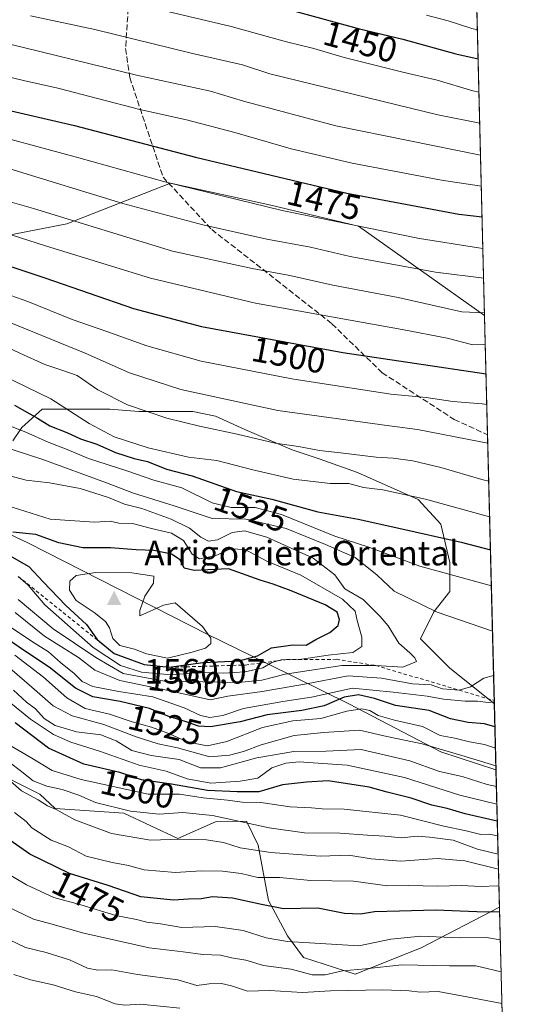
# Model space of a CAD drawing. Units: metres. Extents: x 668510 to 672732, y 4744376 to 4746773.
# Drawn here: x 671830 to 671972, y 4744636 to 4744917 of the extents above; entities that cross this region are included whole.
import ezdxf
from ezdxf.enums import TextEntityAlignment as Align

# ---------------------------------------------------------------- set-up
doc = ezdxf.new("R2010")
doc.units = ezdxf.units.M
doc.header["$MEASUREMENT"] = 0
doc.linetypes.add('DGN Style 2', pattern=[1.6480167562047852, 0.988810053722871, -0.6592067024819142])
doc.linetypes.add('DGN Style 3', pattern=[2.307223458686699, 1.648016756204785, -0.6592067024819142])
for name, color, linetype, lineweight in [('Arbolado forestal CxS', 92, 'Continuous', 0), ('Cima', 7, 'Continuous', 0), ('Comarca CxS', 21, 'Continuous', 0), ('Comunidad Autónoma CxS', 142, 'Continuous', 0), ('Cota de cima', 7, 'Continuous', 0), ('Curva de nivel maestra', 30, 'Continuous', 30), ('Curva de nivel normal', 30, 'Continuous', 0), ('Escarpado lineal', 30, 'DGN Style 2', 0), ('Espacio natural protegido CxS', 121, 'Continuous', 0), ('Municipio', 91, 'Continuous', 13), ('Municipio CxS', 4, 'Continuous', 0), ('Nombre de cima', 7, 'Continuous', 0), ('Pastizal CxS', 92, 'Continuous', 0), ('Provincia CxS', 1, 'Continuous', 0), ('Roquedo CxS', 135, 'Continuous', 0), ('Rótulo de curva de nivel directora', 7, 'Continuous', 0), ('Senda', 7, 'DGN Style 3', 0)]:
    doc.layers.add(name, color=color, linetype=linetype, lineweight=lineweight)
doc.styles.add('Style-Arial', font='txt')

# ---------------------------------------------------------------- blocks, each defined once
blk = doc.blocks.new('*U18')
at = {"layer": 'Pastizal CxS', "color": 92, "linetype": 'Continuous', "lineweight": 0}
blk.add_polyline3d([(671805.3633000003, 4744850.976600001, 1500.956699999995), (671843.4633999999, 4744858.3849, 1490.036300000007), (671873.0968000004, 4744870.0266, 1479.403200000001), (671901.6719000004, 4744863.6766, 1478.8802), (671915.1359000001, 4744860.4605, 1479.092999999993), (671926.6407000005, 4744857.6853, 1479.318299999999), (671962.6471999995, 4744832.180299999, 1489.278099999996), (671965.4216999998, 4744721.407000001, 1531.101999999999), (671952.6873000005, 4744731.594500001, 1538.542799999996), (671944.3388999999, 4744739.943299999, 1537.910799999998), (671948.1923000002, 4744747.649499999, 1534.560700000002), (671952.6876999997, 4744753.429099999, 1531.527400000006), (671952.6876999997, 4744761.7777, 1527.743799999997), (671950.1190999999, 4744772.694900001, 1522.489400000006), (671943.6973000001, 4744779.759099999, 1519.646399999998), (671926.3579000002, 4744787.465500001, 1517.101200000005), (671915.4407000003, 4744791.318700001, 1515.373600000006), (671907.7345000004, 4744793.887499999, 1514.940100000007), (671894.2483000001, 4744799.667300001, 1513.302200000006), (671885.8998999996, 4744803.520500001, 1512.048599999995), (671879.4781, 4744804.8049, 1512.280100000004), (671864.0652999999, 4744804.8051, 1514.391399999993), (671855.7166999998, 4744805.4473, 1516.246299999999), (671840.9463000001, 4744805.4475, 1520.743400000007), (671836.4508999997, 4744805.4475, 1522.267399999997), (671830.6712999997, 4744800.3101, 1528.405100000004), (671828.1023000004, 4744796.456900001, 1532.437999999995)], dxfattribs=at)
blk = doc.blocks.new('5CIMA')
at = {"layer": 'Pastizal CxS', "color": 51, "linetype": 'Continuous', "lineweight": 0}
blk.add_solid([(-0.2046930268283468, -0.1364620178855643), (-1.818989403545857e-16, 0.2729240357711289), (0.204693026828347, -0.1364620178855646)], dxfattribs=at)

msp = doc.modelspace()

# ---------------------------------------------------------------- linework, layer by layer
at = {"layer": 'Arbolado forestal CxS', "color": 92, "linetype": 'Continuous', "lineweight": 0, "extrusion": (-0.01103086275368066, 0.4404187813036354, 0.8977246889452969), "elevation": 2083637.840276167, "flags": 128}
msp.add_lwpolyline([(-790555.2315353795, -4242662.660299898), (-790555.2315353795, -4242457.331771773)], dxfattribs=at)
at = {"layer": 'Arbolado forestal CxS', "color": 92, "linetype": 'Continuous', "lineweight": 0, "extrusion": (0.01207755407413575, -0.48220029385448, 0.8759777447482553), "elevation": -2278468.02775324, "flags": 128}
msp.add_lwpolyline([(790557.3752346808, 4140890.535912035), (790557.3752346807, 4140658.279570121)], dxfattribs=at)
at = {"layer": 'Arbolado forestal CxS', "color": 92, "linetype": 'Continuous', "lineweight": 0}
for points in [[(671958.0318999998, 4745016.4509, 1398.819199999998), (671962.6471999995, 4744832.180299999, 1489.278099999996), (671926.6407000005, 4744857.6853, 1479.318299999999), (671915.1359000001, 4744860.4605, 1479.092999999993), (671901.6719000004, 4744863.6766, 1478.8802), (671873.0968000004, 4744870.0266, 1479.403200000001), (671843.4633999999, 4744858.3849, 1490.036300000007), (671805.3633000003, 4744850.976600001, 1500.956699999995), (671784.1966000004, 4744849.918199999, 1506.490699999995), (671757.7381999996, 4744842.5099, 1520.610100000006), (671739.7465000004, 4744840.393200001, 1526.698199999999), (671728.1047999999, 4744844.626599999, 1525.458100000004), (671718.5798000004, 4744848.8599, 1524.0962), (671713.6492999997, 4744867.159800001, 1514.066800000001), (671713.6712999997, 4744867.300899999, 1513.974499999997), (671709.9395000003, 4744873.5207, 1510.874700000001), (671707.3706999999, 4744877.3739, 1508.926500000002), (671690.0314999997, 4744886.364700001, 1505.359400000001), (671681.6831, 4744888.291300001, 1505.154200000004), (671672.6923000002, 4744888.933499999, 1505.835500000001), (671664.3438999997, 4744895.9979, 1502.385899999994), (671661.7751000002, 4744903.704100001, 1497.672800000001), (671659.2065000003, 4744912.0527, 1493.045800000007), (671662.4175000006, 4744917.190099999, 1489.5095)], [(671962.6471999995, 4744832.180299999, 1489.278099999996), (671926.6407000005, 4744857.6853, 1479.318299999999), (671915.1359000001, 4744860.4605, 1479.092999999993), (671901.6719000004, 4744863.6766, 1478.8802), (671873.0968000004, 4744870.0266, 1479.403200000001), (671843.4633999999, 4744858.3849, 1490.036300000007), (671805.3633000003, 4744850.976600001, 1500.956699999995), (671784.1966000004, 4744849.918199999, 1506.490699999995), (671757.7381999996, 4744842.5099, 1520.610100000006), (671739.7465000004, 4744840.393200001, 1526.698199999999), (671728.1047999999, 4744844.626599999, 1525.458100000004), (671718.5798000004, 4744848.8599, 1524.0962), (671713.6492999997, 4744867.159800001, 1514.066800000001), (671713.6712999997, 4744867.300899999, 1513.974499999997), (671709.9395000003, 4744873.5207, 1510.874700000001), (671707.3706999999, 4744877.3739, 1508.926500000002), (671690.0314999997, 4744886.364700001, 1505.359400000001), (671681.6831, 4744888.291300001, 1505.154200000004), (671672.6923000002, 4744888.933499999, 1505.835500000001), (671664.3438999997, 4744895.9979, 1502.385899999994), (671661.7751000002, 4744903.704100001, 1497.672800000001), (671659.2065000003, 4744912.0527, 1493.045800000007), (671662.4175000006, 4744917.190099999, 1489.5095)], [(671820.3948999997, 4744703.339299999, 1485.532699999996), (671835.8076999999, 4744695.632900001, 1488.433900000004), (671840.1599000003, 4744691.4879, 1486.220499999996), (671859.7666999997, 4744690.2125, 1490.962799999994), (671875.1955000004, 4744682.987500001, 1487.000899999999), (671885.8722999999, 4744687.708100001, 1491.100399999996), (671894.7581000002, 4744687.9363, 1492.485100000006), (671898.1111000003, 4744681.0361, 1487.465599999996), (671901.0559, 4744665.2345, 1476.975999999995), (671906.3926999997, 4744655.210700001, 1471.896399999998), (671910.9987000005, 4744648.977499999, 1468.321400000001), (671925.7275, 4744644.275699999, 1465.061400000006), (671944.5903000003, 4744651.7465, 1469.063200000004), (671966.8759000005, 4744663.3476, 1477.5677), (671971.9699999997, 4744459.960000001, 1365.538499999995)], [(671820.3948999997, 4744703.339299999, 1485.532699999996), (671835.8076999999, 4744695.632900001, 1488.433900000004), (671840.1599000003, 4744691.4879, 1486.220499999996), (671859.7666999997, 4744690.2125, 1490.962799999994), (671875.1955000004, 4744682.987500001, 1487.000899999999), (671885.8722999999, 4744687.708100001, 1491.100399999996), (671894.7581000002, 4744687.9363, 1492.485100000006), (671898.1111000003, 4744681.0361, 1487.465599999996), (671901.0559, 4744665.2345, 1476.975999999995), (671906.3926999997, 4744655.210700001, 1471.896399999998), (671910.9987000005, 4744648.977499999, 1468.321400000001), (671925.7275, 4744644.275699999, 1465.061400000006), (671944.5903000003, 4744651.7465, 1469.063200000004), (671966.8759000005, 4744663.3476, 1477.5677)]]:
    msp.add_polyline3d(points, dxfattribs=at)
at = {"layer": 'Comarca CxS', "color": 21, "linetype": 'Continuous', "lineweight": 0, "flags": 128}
msp.add_lwpolyline([(671971.9700013052, 4744459.959982546), (668566.5600012809, 4744375.699982543), (668551.9808999997, 4744969.779200001), (668550.3581000004, 4745035.908500001), (668530.8032329293, 4745832.745777809), (668509.7900012817, 4746689.009982522), (668961.9023000014, 4746700.200499999), (669035.7221875296, 4746702.027631395), (671914.0300013071, 4746773.269982523), (671965.8925739252, 4744702.607092213)], close=True, dxfattribs=at)
at = {"layer": 'Comunidad Autónoma CxS', "color": 142, "linetype": 'Continuous', "lineweight": 0, "flags": 128}
msp.add_lwpolyline([(671971.9700013052, 4744459.959982546), (668566.5600012809, 4744375.699982543), (668551.9808999997, 4744969.779200001), (668550.3581000004, 4745035.908500001), (668530.8032329293, 4745832.745777809), (668509.7900012817, 4746689.009982522), (668961.9023000014, 4746700.200499999), (669035.7221875296, 4746702.027631395), (671914.0300013071, 4746773.269982523), (671965.8925739252, 4744702.607092213)], close=True, dxfattribs=at)
at = {"layer": 'Curva de nivel maestra', "color": 30, "linetype": 'Continuous', "lineweight": 30, "flags": 128}
for points, elevation in [([(671543.6900000004, 4744985.880100001), (671590, 4744965.2601), (671614.6699999999, 4744956.0001), (671637.0999999996, 4744948.020099999), (671666.0199999996, 4744939.8101), (671700.7000000002, 4744930.140100001), (671732.7100000001, 4744921.4901), (671762.9400000004, 4744911.7401), (671783.8799999999, 4744904.0101), (671800.3700000001, 4744898.5001), (671810.6600000003, 4744895.460100001), (671823.4000000004, 4744891.540100001), (671845.6500000004, 4744886.450099999), (671880.2199999997, 4744877.440099999), (671923.3799999999, 4744867.170100001), (671955.3099999997, 4744861.170100001), (671961.9419999998, 4744860.337099999)], 1475), ([(671908.4900000002, 4744919.100099999), (671926.9299999997, 4744914.0701), (671939.3200000003, 4744911.130100001), (671954.4500000002, 4744906.9001), (671960.8115999997, 4744905.470699999)], 1450), ([(671818.2000000002, 4744849.210100001), (671837.25, 4744842.960100001), (671862.5499999998, 4744834.220100001), (671881.8799999999, 4744829.050100001), (671922.25, 4744821.640100001), (671963.0625, 4744815.601399999)], 1500), ([(671828.5300000003, 4744806.610099999), (671835.1200000001, 4744802.960100001), (671838.6500000004, 4744800.7601), (671843.5, 4744798.860099999), (671847.4100000003, 4744797.0601), (671852.0300000003, 4744795.5001), (671857.3600000005, 4744793.1601), (671862.7400000002, 4744791.420100001), (671866.54, 4744790.5701), (671871.9199999999, 4744788.4001), (671879.2800000003, 4744786.440099999), (671891.9000000004, 4744782.040100001), (671902.0099999999, 4744779.8201), (671915.0700000003, 4744776.220100001), (671926.5800000001, 4744774.0701), (671938.2000000002, 4744771.540100001), (671955.9900000002, 4744767.530099999), (671964.3222000003, 4744765.305600001)], 1525), ([(671872.6900000004, 4744731.8201), (671882.25, 4744733.2401), (671892.6299999999, 4744733.690099999), (671897.8499999996, 4744735.0801), (671901.9000000004, 4744737.4101), (671907.9600000001, 4744738.220100001), (671911.7599999999, 4744738.1601), (671914.4800000006, 4744739.770099999), (671918.5300000003, 4744741.790100001), (671920.8499999996, 4744743.710100001), (671921.3099999997, 4744745.4801), (671920.5700000003, 4744747.5701), (671917.2000000002, 4744749.6601), (671907.5, 4744753.690099999), (671902.3099999997, 4744755.540100001), (671898.6500000004, 4744756.690099999), (671889.6500000004, 4744759.890100001), (671879.7999999998, 4744759.450099999), (671876.9400000004, 4744760.140100001), (671875.7999999998, 4744762.5001), (671873.3099999997, 4744764.1501), (671868.3099999997, 4744765.130100001), (671863.3099999997, 4744765.3101), (671855.9500000002, 4744765.960100001), (671848.04, 4744765.940099999), (671841.1799999997, 4744767.3201), (671834.6200000001, 4744769.770099999), (671828.0899999999, 4744770.360099999)], 1550), ([(671827.79, 4744763.380100001), (671832.7100000001, 4744760.640100001), (671836.7100000001, 4744756.2401), (671843.1799999997, 4744749.5001), (671849.1399999997, 4744744.0001), (671852.1200000001, 4744739.770099999), (671856.9900000002, 4744735.780099999), (671865.5499999998, 4744732.590100001), (671872.6900000004, 4744731.8201)], 1550), ([(671965.5866, 4744714.822699999), (671962.5800000001, 4744715.7401), (671957.9299999997, 4744716.0801), (671952.9600000001, 4744717.110099999), (671946.8300000001, 4744719.460100001), (671937.2000000002, 4744720.9301), (671931.2599999999, 4744722.890100001), (671926.7100000001, 4744724.0001), (671922.6200000001, 4744723.3201), (671916.8899999997, 4744720.850099999), (671910.54, 4744719.4801), (671900.5899999999, 4744718.2401), (671892.9800000006, 4744716.2401), (671884.4900000002, 4744714.8201), (671881.0300000003, 4744715.040100001), (671877.4900000002, 4744716.280099999), (671872.3099999997, 4744717.870100001), (671867.0700000003, 4744720.030099999), (671858.6799999997, 4744722.110099999), (671850.9100000003, 4744723.360099999), (671845.9900000002, 4744725.850099999), (671838.4800000006, 4744731.840100001), (671831.0999999996, 4744736.690099999), (671820.9000000004, 4744743.710100001)], 1525), ([(671966.2615, 4744687.876399999), (671965.3399999999, 4744688.140100001), (671957.1200000001, 4744690.020099999), (671952.0099999999, 4744691.5701), (671947.6399999997, 4744692.520099999), (671941.7000000002, 4744694.4801), (671934.9000000004, 4744696.200099999), (671929.7000000002, 4744697.620100001), (671918, 4744699.4001), (671911.8200000003, 4744699.0001), (671905, 4744698.300100001), (671898.2599999999, 4744696.3201), (671892.0599999997, 4744696.2501), (671883.5800000001, 4744696.670100001), (671873.3099999997, 4744698.470100001), (671864.8099999997, 4744699.7601), (671858.6299999999, 4744701.8101), (671848.3200000003, 4744704.1601), (671838.2800000003, 4744708.770099999), (671828.7199999997, 4744715.960100001)], 1500), ([(671966.9101, 4744661.9827), (671960.4400000004, 4744662.0101), (671948.6399999997, 4744662.5601), (671938.3899999997, 4744662.190099999), (671931.2300000006, 4744662.0801), (671927.2599999999, 4744661.4101), (671922.7199999997, 4744661.540100001), (671915.1200000001, 4744663.0601), (671905.2999999998, 4744662.940099999), (671898.9800000006, 4744664.140100001), (671890.7599999999, 4744665.9301), (671885.0899999999, 4744666.290100001), (671881.7699999996, 4744665.790100001), (671878.2400000002, 4744665.6801), (671873.8799999999, 4744665.360099999), (671864.5599999997, 4744666.370100001), (671855.2800000003, 4744669.540100001), (671844.2300000006, 4744672.950099999), (671832.9699999997, 4744678.540100001), (671821.7300000006, 4744686.280099999)], 1475)]:
    msp.add_lwpolyline(points, dxfattribs=dict(at, elevation=elevation))
at = {"layer": 'Curva de nivel normal', "color": 30, "linetype": 'Continuous', "lineweight": 0, "flags": 128}
for points, elevation in [([(671526.4299999997, 4745029.199999999), (671560.8300000001, 4745010.07), (671590.5700000003, 4744996.470000001), (671606.3300000001, 4744990.65), (671622.6600000003, 4744983.65), (671648.0999999996, 4744974.619999999), (671669.5099999999, 4744968.789999999), (671703.9900000002, 4744960.850000001), (671727.1900000004, 4744954.75), (671756.1799999997, 4744948.07), (671785.04, 4744940.49), (671811.5800000001, 4744934.039999999), (671834.3700000001, 4744927.99), (671855.9800000006, 4744923.07), (671871.4900000002, 4744919.16), (671890.3499999996, 4744914.720000001), (671906.1600000003, 4744910.32), (671913.9699999997, 4744908.460000001), (671922.6399999997, 4744905.890000001), (671939.3300000001, 4744901.630000001), (671949.0800000001, 4744899.430000001), (671959.3300000001, 4744896.33), (671961.0499999998, 4744895.9495)], 1455), ([(671541.8399999999, 4745001.539999999), (671553.9400000004, 4744995.859999999), (671577.4900000002, 4744986.199999999), (671588.5899999999, 4744981.779999999), (671606.9600000001, 4744974.029999999), (671643.6200000001, 4744961.25), (671668.9900000002, 4744953.720000001), (671692.7199999997, 4744947.689999999), (671711.0199999996, 4744942.77), (671724.5199999996, 4744939.960000001), (671740.9500000002, 4744936.07), (671748.4699999997, 4744933.949999999), (671757.0800000001, 4744931.810000001), (671773.1799999997, 4744926.15), (671787.0199999996, 4744922.039999999), (671797.1500000004, 4744918), (671817.8600000005, 4744911.930000001), (671863.3799999999, 4744900.84), (671884.4400000004, 4744896.24), (671893.9000000004, 4744893.359999999), (671920.2400000002, 4744886.380000001), (671961.4993000004, 4744878.011399999)], 1465), ([(671542.8499999996, 4744993.890000001), (671589.4500000002, 4744973.369999999), (671636.7199999997, 4744956.08), (671689.7400000002, 4744940.779999999), (671726.9299999997, 4744931.470000001), (671746.1200000001, 4744926.100000001), (671758.2000000002, 4744921.74), (671778.7800000003, 4744915.039999999), (671793.5800000001, 4744909.51), (671815.5599999997, 4744902.779999999), (671825.2100000001, 4744900.680000001), (671831.1200000001, 4744899.26), (671840.9800000006, 4744897.07), (671864.3499999996, 4744890.99), (671877.5999999996, 4744888.02), (671891.4000000004, 4744884.480000001), (671907.5199999996, 4744879.76), (671924.9100000003, 4744875.66), (671950.3899999997, 4744870.859999999), (671961.7215999998, 4744869.136)], 1470), ([(671539.75, 4744979.52), (671586.5999999996, 4744959.16), (671633.8700000001, 4744941.59), (671680.54, 4744928.460000001), (671732.5199999996, 4744913.310000001), (671779, 4744897.130000001), (671797.1299999999, 4744891.26), (671815.9600000001, 4744885.550000001), (671846.9000000004, 4744877.199999999), (671871.4500000002, 4744870.380000001), (671904.9100000003, 4744862.230000001), (671944.0800000001, 4744854.210000001), (671960.8899999997, 4744851.539999999), (671962.1661, 4744851.389000001)], 1480), ([(671674.5800000001, 4744922.560000001), (671715.4100000003, 4744911.680000001), (671735.9199999999, 4744905.42), (671741.7999999998, 4744903.050000001), (671746.6299999999, 4744901.58), (671751.9299999997, 4744898.859999999), (671787.5700000003, 4744885.369999999), (671804.8799999999, 4744880.359999999), (671812.75, 4744877.970000001), (671827.2699999996, 4744874.100000001), (671859.4299999997, 4744864.230000001), (671882.2599999999, 4744858.060000001), (671900.5800000001, 4744854.039999999), (671912.9500000002, 4744851.74), (671924.2999999998, 4744849.08), (671948.6399999997, 4744844.619999999), (671962.3800999997, 4744842.8477)], 1485), ([(671630.0599999997, 4744918.32), (671635.4500000002, 4744916.039999999), (671649.3200000003, 4744912.439999999), (671680.1799999997, 4744905.970000001), (671710.4000000004, 4744898.5), (671724.6600000003, 4744893.92), (671730.9900000002, 4744891), (671738.9600000001, 4744887.74), (671743.5599999997, 4744885.619999999), (671747.3300000001, 4744883.449999999), (671756.4500000002, 4744879.57), (671768.2300000006, 4744875.02), (671778.1799999997, 4744871.640000001), (671787.6600000003, 4744868.119999999), (671797.9500000002, 4744865.08), (671815.1200000001, 4744859.220000001), (671837.3799999999, 4744852.07), (671867.4000000004, 4744842.9), (671897.29, 4744835.779999999), (671939.0899999999, 4744828.230000001), (671951.9400000004, 4744825.75), (671959.2699999996, 4744823.859999999), (671962.8517000005, 4744824.016899999)], 1495), ([(671661.6299999999, 4744918.08), (671675.6100000005, 4744914.480000001), (671689.7199999997, 4744911.16), (671716.9800000006, 4744903.630000001), (671740.9500000002, 4744894.77), (671751.8200000003, 4744889.949999999), (671758.5899999999, 4744887.380000001), (671761.8899999997, 4744885.970000001), (671766.3200000003, 4744884.480000001), (671782.6600000003, 4744878.32), (671810.6500000004, 4744869.430000001), (671833.9800000006, 4744862.779999999), (671873.6500000004, 4744850.550000001), (671896.3499999996, 4744845.66), (671907.1200000001, 4744843.619999999), (671919.3300000001, 4744840.9), (671937.9900000002, 4744837.32), (671956.1699999999, 4744833.310000001), (671962.6261, 4744833.0251)], 1490), ([(671833.1299999999, 4744917.730000001), (671851.5199999996, 4744913.880000001), (671878.9900000002, 4744907.060000001), (671893.5800000001, 4744903.77), (671901.3899999997, 4744901.189999999), (671949.3200000003, 4744889.5), (671961.2719999999, 4744887.089600001)], 1460), ([(671946.04, 4744917.980000001), (671952.2300000006, 4744916.310000001), (671958.9699999997, 4744914.16), (671960.6037, 4744913.769200001)], 1445), ([(671827.5599999997, 4744837.949999999), (671832.3600000005, 4744836.199999999), (671845, 4744831.060000001), (671854.9000000004, 4744827.640000001), (671866.2999999998, 4744823.529999999), (671881.8200000003, 4744819.230000001), (671907.7100000001, 4744814.180000001), (671935.9400000004, 4744809.75), (671945.9699999997, 4744808.779999999), (671953.5800000001, 4744807.730000001), (671961.9100000003, 4744807.050000001), (671963.2827000003, 4744806.809)], 1505), ([(671819.2599999999, 4744833.460000001), (671848.7199999997, 4744821.430000001), (671861.3399999999, 4744815.890000001), (671875.9900000002, 4744811.130000001), (671903.6500000004, 4744805.109999999), (671935.4800000006, 4744800.699999999), (671943.5199999996, 4744799.66), (671961.0899999999, 4744796.220000001), (671963.5580000002, 4744795.819)], 1510), ([(671823.2999999998, 4744824.58), (671830.0899999999, 4744821.5), (671837.2599999999, 4744818.26), (671842.3600000005, 4744816.51), (671846.4699999997, 4744815.130000001), (671852.3300000001, 4744811.050000001), (671860.79, 4744806.689999999), (671872.0199999996, 4744802.960000001), (671881.3200000003, 4744800.600000001), (671892.1100000005, 4744798.4), (671902.8700000001, 4744795.76), (671909.54, 4744794.850000001), (671915.5300000003, 4744793.680000001), (671921.5800000001, 4744793.060000001), (671931.7199999997, 4744791.800000001), (671936.5800000001, 4744791.529999999), (671942.2100000001, 4744790.74), (671950.1799999997, 4744788.84), (671961.8600000005, 4744785.4), (671963.8298000004, 4744784.963500001)], 1515), ([(671821.4199999999, 4744816.890000001), (671838.9400000004, 4744808.4), (671849.8799999999, 4744801.369999999), (671857.0199999996, 4744797.59), (671866.6699999999, 4744794.430000001), (671878.1699999999, 4744791.84), (671886.3200000003, 4744790.859999999), (671896.5099999999, 4744788.17), (671908.0300000003, 4744785.560000001), (671918.6399999997, 4744784.24), (671923.9699999997, 4744784.310000001), (671928.1200000001, 4744783.180000001), (671933.5899999999, 4744782.470000001), (671945.79, 4744779.800000001), (671964.0844999999, 4744774.794299999)], 1520), ([(671820.5099999999, 4744803.310000001), (671831.7699999996, 4744798.930000001), (671838.1399999997, 4744796.08), (671843.6399999997, 4744793.939999999), (671849.6399999997, 4744791.439999999), (671860.6399999997, 4744787.859999999), (671868.3099999997, 4744785.210000001), (671876.3200000003, 4744783), (671884.9199999999, 4744778.74), (671890.3399999999, 4744777.449999999), (671897.2400000002, 4744777.4), (671904.6799999997, 4744775.449999999), (671919.9400000004, 4744769.26), (671929.6699999999, 4744766.08), (671944.1399999997, 4744760.730000001), (671964.5777000004, 4744755.103)], 1530), ([(671819.8899999997, 4744796.560000001), (671836.6600000003, 4744791.130000001), (671854.8600000005, 4744784.5), (671862.4800000006, 4744781.5), (671874.1399999997, 4744777.949999999), (671884.9600000001, 4744774.300000001), (671894.5499999998, 4744774.119999999), (671906.0300000003, 4744771.480000001), (671917.3099999997, 4744766.92), (671925.7100000001, 4744763.199999999), (671932.0099999999, 4744758.119999999), (671936.8600000005, 4744753.52), (671949.1100000005, 4744747.57), (671964.9031999996, 4744742.1108)], 1535), ([(671829.6600000003, 4744751.140000001), (671839.5700000003, 4744742.810000001), (671851.7400000002, 4744734.59), (671859.5499999998, 4744730.02), (671871.3300000001, 4744727.850000001), (671882.2999999998, 4744727.710000001), (671892.4699999997, 4744727.470000001), (671899.1299999999, 4744728.119999999), (671905.79, 4744729.91), (671912.6399999997, 4744730.880000001), (671921.9699999997, 4744732.33), (671931.6399999997, 4744732.3201), (671939.3399999999, 4744731.890000001), (671943.2400000002, 4744733.470000001), (671942.7199999997, 4744734.52), (671941.3200000003, 4744735.930000001), (671938.2300000006, 4744738.74), (671935.1299999999, 4744743.619999999), (671932.8300000001, 4744746.310000001), (671928.0099999999, 4744751.17), (671922.7400000002, 4744754.230000001), (671919.9400000004, 4744758.199999999), (671913.7599999999, 4744762.99), (671900.5, 4744768.939999999), (671894.2000000002, 4744770.77), (671890.6699999999, 4744770.32), (671886.4800000006, 4744768.210000001), (671883.9500000002, 4744767.859999999), (671881.7400000002, 4744768.939999999), (671878.4699999997, 4744771.58), (671873.2999999998, 4744774.119999999), (671864.8700000001, 4744777.17), (671859.9900000002, 4744778.380000001), (671855.4299999997, 4744780.289999999), (671847.2599999999, 4744782.880000001), (671838.54, 4744784.449999999), (671831.8700000001, 4744785.25), (671819.5899999999, 4744788.5)], 1540), ([(671829.6200000001, 4744757.7601), (671832.4600000001, 4744755.27), (671837.2300000006, 4744749.640000001), (671850.9900000002, 4744737.470000001), (671858.7599999999, 4744732.359999999), (671864.8399999999, 4744730.42), (671873.2999999998, 4744729.699999999), (671881.5599999997, 4744730.32), (671888.0800000001, 4744730.180000001), (671894.3600000005, 4744730.5), (671899.4100000003, 4744731.66), (671901.9800000006, 4744733.210000001), (671903.7100000001, 4744733.6942), (671904.6600000003, 4744733.960000001), (671906.2198999999, 4744734.022800001), (671910.3799999999, 4744734.189999999), (671918.0099999999, 4744735.25), (671925.0499999998, 4744736.060000001), (671927.6600000003, 4744737.76), (671927.6399999997, 4744740.460000001), (671926.3300000001, 4744745.15), (671925.7199999997, 4744747.869999999), (671922.1500000004, 4744751.300000001), (671910.2800000003, 4744758.100000001), (671900.5199999996, 4744762.100000001), (671894.3499999996, 4744765.49), (671890.1399999997, 4744765.609999999), (671885.8099999997, 4744763.600000001), (671881.3799999999, 4744762.77), (671879.2599999999, 4744764.07), (671876.7800000003, 4744767.980000001), (671873.3600000005, 4744770.07), (671867.6399999997, 4744771.42), (671862.2300000006, 4744772.82), (671858.3099999997, 4744772.939999999), (671855.8700000001, 4744773.550000001), (671851.4199999999, 4744773.25), (671838.7199999997, 4744774.109999999), (671824.1900000004, 4744778.66)], 1545), ([(671851.7800000003, 4744758.859999999), (671846.1600000003, 4744758.07), (671844.3300000001, 4744756.369999999), (671844.2400000002, 4744753.84), (671846.1699999999, 4744750.880000001), (671851.3399999999, 4744747.42), (671854.5199999996, 4744744.9), (671855.7100000001, 4744743.109999999), (671856.5999999996, 4744740.08), (671858.6299999999, 4744738.02), (671862.79, 4744737.02), (671866.1799999997, 4744735.65), (671872.2199999997, 4744734.449999999), (671879.2100000001, 4744736.15), (671883.04, 4744737.310000001), (671884.5800000001, 4744738.58), (671884.5800000001, 4744740.130000001), (671882.1600000003, 4744743.49), (671874.3600000005, 4744750.26), (671871.0300000003, 4744749.550000001), (671864.3200000003, 4744746.560000001), (671864.3399999999, 4744748.060000001), (671865.7100000001, 4744752.119999999), (671868.1699999999, 4744755.800000001), (671868.3499999996, 4744757.789999999), (671862.0599999997, 4744758.76), (671851.7800000003, 4744758.859999999)], 1555), ([(671965.2186000004, 4744729.5165), (671962.3799999999, 4744728.75), (671958.6200000001, 4744726.220000001), (671955.4375999998, 4744725.296700001), (671955.3799999999, 4744725.279999999), (671950.6399999997, 4744725.689999999), (671947.4500000002, 4744726.800000001), (671942.0700000003, 4744727.119999999), (671933.2599999999, 4744728.75), (671923.7000000002, 4744729.390000001), (671911.8300000001, 4744727.119999999), (671899.2000000002, 4744724.880000001), (671889.4299999997, 4744723.57), (671884.3600000005, 4744722.5), (671873.7400000002, 4744724.890000001), (671858.5999999996, 4744728.08), (671851.5199999996, 4744731), (671846.8099999997, 4744734.619999999), (671837.1100000005, 4744740.710000001), (671828.7699999996, 4744747.42)], 1535), ([(671965.4084999999, 4744721.9351), (671963.6399999997, 4744721.800000001), (671960.6100000005, 4744722.130000001), (671957.0599999997, 4744722.17), (671950.9299999997, 4744722.76), (671946.2699999996, 4744723.58), (671936.5899999999, 4744724.74), (671924.9500000002, 4744725.91), (671913.2999999998, 4744723.34), (671905.0999999996, 4744722.050000001), (671893.9199999999, 4744720.060000001), (671888.0199999996, 4744718.050000001), (671884.2999999998, 4744717.460000001), (671881.5899999999, 4744718.029999999), (671876.9699999997, 4744720.27), (671868, 4744723.359999999), (671858.3200000003, 4744724.960000001), (671850.9400000004, 4744726.380000001), (671847.8600000005, 4744727.779999999), (671845.6200000001, 4744730.100000001), (671841.6900000004, 4744733.17), (671838.25, 4744736.199999999), (671833.7400000002, 4744739.109999999), (671827.0599999997, 4744743.609999999)], 1530), ([(671965.8639000002, 4744703.751), (671956.1399999997, 4744706.619999999), (671944.8099999997, 4744709.960000001), (671934.75, 4744712.060000001), (671926.9699999997, 4744713.92), (671916.8300000001, 4744713.230000001), (671908.3399999999, 4744712.34), (671898.8799999999, 4744709.66), (671893.9100000003, 4744707.779999999), (671889.9000000004, 4744706.789999999), (671884.2800000003, 4744706.279999999), (671875.0300000003, 4744708.84), (671869.5199999996, 4744709.970000001), (671863.3099999997, 4744712.02), (671854.0499999998, 4744715.5), (671845.0199999996, 4744717.939999999), (671839.6399999997, 4744720.859999999), (671833.54, 4744726.15), (671825.1600000003, 4744733.4)], 1515), ([(671965.7396999998, 4744708.711800001), (671962.5999999996, 4744709.75), (671958.3600000005, 4744710.52), (671954.1600000003, 4744711.65), (671949.9699999997, 4744712.380000001), (671944.9600000001, 4744714.980000001), (671936.9699999997, 4744716.710000001), (671932.29, 4744718.08), (671929.9199999999, 4744719.480000001), (671927.6299999999, 4744719.949999999), (671923.3300000001, 4744719.310000001), (671915.9800000006, 4744717.199999999), (671907.9800000006, 4744716.58), (671899.2699999996, 4744714.640000001), (671889.1299999999, 4744710.609999999), (671883.6399999997, 4744709.460000001), (671878.1399999997, 4744710.439999999), (671872.3499999996, 4744713.02), (671867.6799999997, 4744714.789999999), (671862.1100000005, 4744716.25), (671855.7000000002, 4744718.439999999), (671848.7199999997, 4744720.109999999), (671843.54, 4744723.08), (671836.8799999999, 4744729.039999999), (671828.6299999999, 4744735.33)], 1520), ([(671966.1381000001, 4744692.803099999), (671955.6200000001, 4744695.359999999), (671939.7999999998, 4744700.359999999), (671923.4100000003, 4744703.930000001), (671913.7400000002, 4744704.560000001), (671909.75, 4744704.84), (671905.9800000006, 4744704.49), (671901.9800000006, 4744703.140000001), (671897.9800000006, 4744700.16), (671892.9800000006, 4744699.32), (671884.6100000005, 4744698.76), (671877.8300000001, 4744700.01), (671871.8200000003, 4744702.220000001), (671864.1699999999, 4744703.890000001), (671852.8600000005, 4744707.859999999), (671844.6500000004, 4744710.449999999), (671839.6600000003, 4744712.66), (671833.1500000004, 4744717.02), (671822.3399999999, 4744725.800000001)], 1505), ([(671966.0127999998, 4744697.8068), (671963.3399999999, 4744698.350000001), (671956.29, 4744700.640000001), (671949.7400000002, 4744702.100000001), (671941.3300000001, 4744705.100000001), (671927.4299999997, 4744708.359999999), (671917.5, 4744707.930000001), (671908.2100000001, 4744707.77), (671897.7199999997, 4744705.99), (671887.3099999997, 4744703.119999999), (671881.6600000003, 4744703.100000001), (671875.5300000003, 4744705.470000001), (671867.5700000003, 4744706.699999999), (671862.0199999996, 4744708.119999999), (671857.5700000003, 4744710.859999999), (671853.2100000001, 4744712.51), (671846.2300000006, 4744713.430000001), (671840.1799999997, 4744715.220000001), (671837.0800000001, 4744717.220000001), (671834.5199999996, 4744720), (671832.0300000003, 4744721.880000001), (671828.3099999997, 4744725.289999999)], 1510), ([(671966.4972000001, 4744678.467), (671960.6399999997, 4744679.960000001), (671953.6399999997, 4744682.480000001), (671946.9699999997, 4744683.380000001), (671943.4600000001, 4744683.680000001), (671938.9400000004, 4744683.130000001), (671934.1500000004, 4744683.640000001), (671929.2199999997, 4744683.880000001), (671921.3799999999, 4744684.539999999), (671911.3099999997, 4744684.619999999), (671901.1900000004, 4744686), (671885.0899999999, 4744689.57), (671876.5999999996, 4744690.4), (671869.8700000001, 4744689.949999999), (671861.6699999999, 4744690.74), (671851.6500000004, 4744693.26), (671846.9600000001, 4744695.300000001), (671842.2100000001, 4744697), (671837.8200000003, 4744697.880000001), (671833.8799999999, 4744699.439999999), (671830.2000000002, 4744702.33), (671821.8099999997, 4744708.699999999)], 1490), ([(671966.3661000002, 4744683.700400001), (671966.2999999998, 4744683.730000001), (671963.9699999997, 4744684.230000001), (671961.5499999998, 4744684.130000001), (671957.3499999996, 4744685.17), (671951, 4744686.52), (671938.6600000003, 4744689.600000001), (671922.6399999997, 4744691.350000001), (671916.2999999998, 4744691.430000001), (671913.29, 4744691.75), (671907.2400000002, 4744692.039999999), (671898.8399999999, 4744693.210000001), (671893.5199999996, 4744693.300000001), (671889.3399999999, 4744693.91), (671882.3899999997, 4744694.600000001), (671875.6699999999, 4744695.58), (671866.7400000002, 4744695.619999999), (671847.5899999999, 4744699.800000001), (671839.2800000003, 4744702.380000001), (671833.5499999998, 4744705.859999999), (671826.8899999997, 4744709.77)], 1495), ([(671966.6028000005, 4744674.249), (671957.0199999996, 4744676.640000001), (671949.0800000001, 4744677.230000001), (671938.7599999999, 4744676.470000001), (671930.3399999999, 4744677.189999999), (671923.9199999999, 4744678.199999999), (671915.7599999999, 4744677.930000001), (671901.6600000003, 4744678.960000001), (671892.9400000004, 4744680.289999999), (671888.1699999999, 4744681.800000001), (671883.3399999999, 4744682.630000001), (671875.9800000006, 4744682.779999999), (671867.3399999999, 4744682.52), (671856.2100000001, 4744684.390000001), (671845.7999999998, 4744688.279999999), (671840.4400000004, 4744691.289999999), (671837.9900000002, 4744692.34), (671835.3300000001, 4744693.980000001), (671830.5999999996, 4744696.560000001), (671827.4100000003, 4744699.34)], 1485), ([(671966.7253000002, 4744669.358300001), (671966.1600000003, 4744669.5), (671961.6600000003, 4744669.230000001), (671956, 4744669.57), (671949.3099999997, 4744669.380000001), (671940.9699999997, 4744669.550000001), (671934.9699999997, 4744669.5), (671925.2999999998, 4744670.800000001), (671912.9800000006, 4744670.980000001), (671904.2599999999, 4744671.800000001), (671898, 4744671.880000001), (671893.1799999997, 4744672.99), (671887.8799999999, 4744673.680000001), (671881.8399999999, 4744673.699999999), (671874.4699999997, 4744673.289999999), (671865.5899999999, 4744674.07), (671861.1299999999, 4744675.279999999), (671856.4199999999, 4744676.16), (671849.0099999999, 4744677.960000001), (671844, 4744680.600000001), (671839.0300000003, 4744682.51), (671833.54, 4744685.970000001), (671831.9000000004, 4744687.83), (671828.5999999996, 4744690.4)], 1480), ([(671967.1081999998, 4744654.071599999), (671963.1900000004, 4744654.689999999), (671955.4500000002, 4744654.600000001), (671944.5, 4744655.119999999), (671935.8799999999, 4744654.230000001), (671926.8200000003, 4744652.380000001), (671906.4000000004, 4744653.619999999), (671900.3499999996, 4744654.619999999), (671893.8200000003, 4744656.689999999), (671885.8399999999, 4744657.83), (671876.2599999999, 4744657.59), (671870.2000000002, 4744658.630000001), (671866.3099999997, 4744659.07), (671863.4000000004, 4744659.82), (671857.4600000001, 4744660.960000001), (671847.54, 4744664), (671839.7599999999, 4744666.15), (671831.9800000006, 4744669.710000001), (671824.9800000006, 4744673.949999999)], 1470), ([(671967.3371000001, 4744644.931100001), (671960.1100000005, 4744646.66), (671952.6799999997, 4744646.619999999), (671939.0599999997, 4744646.869999999), (671928.6399999997, 4744645.800000001), (671922.0999999996, 4744645.220000001), (671917.1600000003, 4744644.08), (671913.4500000002, 4744644.109999999), (671907.5, 4744645.640000001), (671899.5599999997, 4744646.720000001), (671894.5899999999, 4744648.24), (671890.4400000004, 4744648.92), (671887.3099999997, 4744649.66), (671882.3099999997, 4744649.83), (671876.6500000004, 4744650.66), (671866.9800000006, 4744651.76), (671848.3099999997, 4744655.949999999), (671838.9600000001, 4744658.609999999), (671833.9800000006, 4744659.91), (671826.25, 4744663.640000001)], 1465), ([(671967.5648999996, 4744635.839400001), (671959.1299999999, 4744637.539999999), (671949.4000000004, 4744639.279999999), (671944.29, 4744639.08), (671941.1500000004, 4744639.470000001), (671933.6399999997, 4744639.76), (671918.6500000004, 4744639.449999999), (671910.6900000004, 4744638.980000001), (671901.3300000001, 4744639.609999999), (671894.9800000006, 4744639.369999999), (671890.4699999997, 4744640.9), (671887.6500000004, 4744641.58), (671884.0800000001, 4744641.480000001), (671880.5300000003, 4744641.01), (671875.1100000005, 4744642.59), (671863.6900000004, 4744644.189999999), (671856.3700000001, 4744645.460000001), (671852.3099999997, 4744645.380000001), (671849.4199999999, 4744645.980000001), (671844.2300000006, 4744648.34), (671837.5800000001, 4744650.390000001), (671831.75, 4744651.9), (671822.4699999997, 4744656.279999999)], 1460), ([(671875.7000000002, 4744634.58), (671864.5499999998, 4744635.720000001), (671860.04, 4744635.430000001), (671857.3099999997, 4744635.810000001), (671851.9800000006, 4744637.880000001), (671845.9299999997, 4744639.180000001), (671839.5599999997, 4744641.220000001), (671833.1399999997, 4744642.619999999), (671828.3600000005, 4744644.180000001)], 1455)]:
    msp.add_lwpolyline(points, dxfattribs=dict(at, elevation=elevation))
at = {"layer": 'Escarpado lineal', "color": 30, "linetype": 'DGN Style 2', "lineweight": 0}
msp.add_polyline3d([(671829.6200000001, 4744757.7601, 1547.157099999997), (671856.9900000002, 4744735.780099999, 1551.4712), (671865.5499999998, 4744732.590100001, 1551.081399999996), (671872.6900000004, 4744731.8201, 1552.238500000007), (671894.3787000002, 4744732.472300001, 1548.094500000007), (671903.7100000001, 4744733.6942, 1547.369399999996), (671906.2198999999, 4744734.022800001, 1548.207399999999), (671920.4161, 4744734.1063, 1548.054999999993), (671931.6399999997, 4744732.3201, 1541.198799999998), (671955.4375999998, 4744725.296700001, 1535.871599999999), (671965.3979000002, 4744722.357100001, 1531.759399999995)], dxfattribs=at)
at = {"layer": 'Espacio natural protegido CxS', "color": 121, "linetype": 'Continuous', "lineweight": 0, "flags": 128}
msp.add_lwpolyline([(671971.9700013052, 4744459.959982546), (668566.5600012809, 4744375.699982543), (668551.9808999997, 4744969.779200001), (668550.3581000004, 4745035.908500001), (668530.8032329293, 4745832.745777809), (668509.7900012817, 4746689.009982522), (668961.9023000014, 4746700.200499999), (669035.7221875296, 4746702.027631395), (671914.0300013071, 4746773.269982523), (671965.8925739252, 4744702.607092213)], close=True, dxfattribs=at)
msp.add_lwpolyline([(669035.7221875296, 4746702.027631395), (671914.0300013071, 4746773.269982523), (671965.8925739252, 4744702.607092213), (671971.9700013052, 4744459.959982546), (668566.5600012809, 4744375.699982543)], dxfattribs=at)
at = {"layer": 'Municipio', "color": 91, "linetype": 'Continuous', "lineweight": 13, "flags": 128}
msp.add_lwpolyline([(671527.5090000004, 4744914.689000002), (671595.175000001, 4744882.490000002), (671661.1760000001, 4744850.741000001), (671733.0080000019, 4744815.637000003), (671779.6680000013, 4744792.234000001), (671832.6059999996, 4744767.271000001), (671883.6760000013, 4744741.226000002), (671900.6240000008, 4744732.872000001), (671924.1200000021, 4744721.291), (671950.1190000006, 4744707.712999999), (671965.8925739279, 4744702.607092214)], dxfattribs=at)
msp.add_lwpolyline([(671527.5090000004, 4744914.689000002), (671595.175000001, 4744882.490000002), (671661.1760000001, 4744850.741000001), (671733.0080000019, 4744815.637000003), (671779.6680000013, 4744792.234000001), (671832.6059999996, 4744767.271000001), (671883.6760000013, 4744741.226000002), (671900.6240000008, 4744732.872000001), (671924.1200000021, 4744721.291), (671950.1190000006, 4744707.712999999), (671965.8925739279, 4744702.607092214)], dxfattribs=at)
at = {"layer": 'Municipio CxS', "color": 4, "linetype": 'Continuous', "lineweight": 0, "flags": 128}
for points in [[(669035.7221875296, 4746702.027631395), (671914.0300013071, 4746773.269982523), (671965.8925739252, 4744702.607092213), (671950.119, 4744707.713), (671924.1199999992, 4744721.290999999), (671900.6240000003, 4744732.872000001), (671883.6760000007, 4744741.226000001), (671832.605999999, 4744767.270999999), (671779.6679999985, 4744792.234), (671733.0080000013, 4744815.637000001), (671661.1759999995, 4744850.740999999), (671595.1750000004, 4744882.490000002), (671527.5089999998, 4744914.689)], [(671527.5089999998, 4744914.689), (671595.1750000004, 4744882.490000002), (671661.1759999995, 4744850.740999999), (671733.0080000013, 4744815.637000001), (671779.6679999985, 4744792.234), (671832.605999999, 4744767.270999999), (671883.6760000007, 4744741.226000001), (671900.6240000003, 4744732.872000001), (671924.1199999992, 4744721.290999999), (671950.119, 4744707.713), (671965.8925739252, 4744702.607092213), (671971.9700013052, 4744459.959982546), (668566.5600012809, 4744375.699982543)]]:
    msp.add_lwpolyline(points, dxfattribs=at)
at = {"layer": 'Pastizal CxS', "color": 92, "linetype": 'Continuous', "lineweight": 0, "extrusion": (-0.01209471884882372, 0.4828756499709599, 0.8756054045293982), "elevation": 2284340.743675614, "flags": 128}
msp.add_lwpolyline([(-790559.8139667868, -4137846.176788972), (-790559.8139667868, -4137807.33010697)], dxfattribs=at)
at = {"layer": 'Pastizal CxS', "color": 92, "linetype": 'Continuous', "lineweight": 0, "extrusion": (-0.007201028251603223, 0.2875074570502867, 0.9577513285465059), "elevation": 1360770.359127507, "flags": 128}
msp.add_lwpolyline([(-790555.7085818561, -4526364.17614748), (-790555.7085818561, -4526283.995025774)], dxfattribs=at)
at = {"layer": 'Pastizal CxS', "color": 92, "linetype": 'Continuous', "lineweight": 0}
for points in [[(671962.6471999995, 4744832.180299999, 1489.278099999996), (671926.6407000005, 4744857.6853, 1479.318299999999), (671915.1359000001, 4744860.4605, 1479.092999999993), (671901.6719000004, 4744863.6766, 1478.8802), (671873.0968000004, 4744870.0266, 1479.403200000001), (671843.4633999999, 4744858.3849, 1490.036300000007), (671805.3633000003, 4744850.976600001, 1500.956699999995), (671784.1966000004, 4744849.918199999, 1506.490699999995), (671757.7381999996, 4744842.5099, 1520.610100000006), (671739.7465000004, 4744840.393200001, 1526.698199999999), (671728.1047999999, 4744844.626599999, 1525.458100000004), (671718.5798000004, 4744848.8599, 1524.0962), (671713.6492999997, 4744867.159800001, 1514.066800000001), (671713.6712999997, 4744867.300899999, 1513.974499999997), (671709.9395000003, 4744873.5207, 1510.874700000001), (671707.3706999999, 4744877.3739, 1508.926500000002), (671690.0314999997, 4744886.364700001, 1505.359400000001), (671681.6831, 4744888.291300001, 1505.154200000004), (671672.6923000002, 4744888.933499999, 1505.835500000001), (671664.3438999997, 4744895.9979, 1502.385899999994), (671661.7751000002, 4744903.704100001, 1497.672800000001), (671659.2065000003, 4744912.0527, 1493.045800000007), (671662.4175000006, 4744917.190099999, 1489.5095)], [(671828.1023000004, 4744796.456900001, 1532.437999999995), (671830.6712999997, 4744800.3101, 1528.405100000004), (671836.4508999997, 4744805.4475, 1522.267399999997), (671840.9463000001, 4744805.4475, 1520.743400000007), (671855.7166999998, 4744805.4473, 1516.246299999999), (671864.0652999999, 4744804.8051, 1514.391399999993), (671879.4781, 4744804.8049, 1512.280100000004), (671885.8998999996, 4744803.520500001, 1512.048599999995), (671894.2483000001, 4744799.667300001, 1513.302200000006), (671907.7345000004, 4744793.887499999, 1514.940100000007), (671915.4407000003, 4744791.318700001, 1515.373600000006), (671926.3579000002, 4744787.465500001, 1517.101200000005), (671943.6973000001, 4744779.759099999, 1519.646399999998), (671950.1190999999, 4744772.694900001, 1522.489400000006), (671952.6876999997, 4744761.7777, 1527.743799999997), (671952.6876999997, 4744753.429099999, 1531.527400000006), (671948.1923000002, 4744747.649499999, 1534.560700000002), (671944.3388999999, 4744739.943299999, 1537.910799999998), (671952.6873000005, 4744731.594500001, 1538.542799999996), (671965.4216999998, 4744721.407000001, 1531.101999999999)]]:
    msp.add_polyline3d(points, dxfattribs=at)
at = {"layer": 'Provincia CxS', "color": 1, "linetype": 'Continuous', "lineweight": 0, "flags": 128}
msp.add_lwpolyline([(671971.9700013052, 4744459.959982546), (668566.5600012809, 4744375.699982543), (668551.9808999997, 4744969.779200001), (668550.3581000004, 4745035.908500001), (668530.8032329293, 4745832.745777809), (668509.7900012817, 4746689.009982522), (668961.9023000014, 4746700.200499999), (669035.7221875296, 4746702.027631395), (671914.0300013071, 4746773.269982523), (671965.8925739252, 4744702.607092213)], close=True, dxfattribs=at)
at = {"layer": 'Roquedo CxS', "color": 135, "linetype": 'Continuous', "lineweight": 0, "extrusion": (0.01696925017979371, -0.6775493322453386, 0.7352815426231175), "elevation": -3202254.280609542, "flags": 128}
msp.add_lwpolyline([(790549.2607514235, 3476279.691123988), (790549.2607514237, 3476200.704228799)], dxfattribs=at)
at = {"layer": 'Roquedo CxS', "color": 135, "linetype": 'Continuous', "lineweight": 0}
for points in [[(671828.1023000004, 4744796.456900001, 1532.437999999995), (671830.6712999997, 4744800.3101, 1528.405100000004), (671836.4508999997, 4744805.4475, 1522.267399999997), (671840.9463000001, 4744805.4475, 1520.743400000007), (671855.7166999998, 4744805.4473, 1516.246299999999), (671864.0652999999, 4744804.8051, 1514.391399999993), (671879.4781, 4744804.8049, 1512.280100000004), (671885.8998999996, 4744803.520500001, 1512.048599999995), (671894.2483000001, 4744799.667300001, 1513.302200000006), (671907.7345000004, 4744793.887499999, 1514.940100000007), (671915.4407000003, 4744791.318700001, 1515.373600000006), (671926.3579000002, 4744787.465500001, 1517.101200000005), (671943.6973000001, 4744779.759099999, 1519.646399999998), (671950.1190999999, 4744772.694900001, 1522.489400000006), (671952.6876999997, 4744761.7777, 1527.743799999997), (671952.6876999997, 4744753.429099999, 1531.527400000006), (671948.1923000002, 4744747.649499999, 1534.560700000002), (671944.3388999999, 4744739.943299999, 1537.910799999998), (671952.6873000005, 4744731.594500001, 1538.542799999996), (671965.4216999998, 4744721.407000001, 1531.101999999999), (671966.8759000005, 4744663.3476, 1477.5677), (671944.5903000003, 4744651.7465, 1469.063200000004), (671925.7275, 4744644.275699999, 1465.061400000006), (671910.9987000005, 4744648.977499999, 1468.321400000001), (671906.3926999997, 4744655.210700001, 1471.896399999998), (671901.0559, 4744665.2345, 1476.975999999995), (671898.1111000003, 4744681.0361, 1487.465599999996), (671894.7581000002, 4744687.9363, 1492.485100000006), (671885.8722999999, 4744687.708100001, 1491.100399999996), (671875.1955000004, 4744682.987500001, 1487.000899999999), (671859.7666999997, 4744690.2125, 1490.962799999994), (671840.1599000003, 4744691.4879, 1486.220499999996), (671835.8076999999, 4744695.632900001, 1488.433900000004), (671820.3948999997, 4744703.339299999, 1485.532699999996)], [(671828.1023000004, 4744796.456900001, 1532.437999999995), (671830.6712999997, 4744800.3101, 1528.405100000004), (671836.4508999997, 4744805.4475, 1522.267399999997), (671840.9463000001, 4744805.4475, 1520.743400000007), (671855.7166999998, 4744805.4473, 1516.246299999999), (671864.0652999999, 4744804.8051, 1514.391399999993), (671879.4781, 4744804.8049, 1512.280100000004), (671885.8998999996, 4744803.520500001, 1512.048599999995), (671894.2483000001, 4744799.667300001, 1513.302200000006), (671907.7345000004, 4744793.887499999, 1514.940100000007), (671915.4407000003, 4744791.318700001, 1515.373600000006), (671926.3579000002, 4744787.465500001, 1517.101200000005), (671943.6973000001, 4744779.759099999, 1519.646399999998), (671950.1190999999, 4744772.694900001, 1522.489400000006), (671952.6876999997, 4744761.7777, 1527.743799999997), (671952.6876999997, 4744753.429099999, 1531.527400000006), (671948.1923000002, 4744747.649499999, 1534.560700000002), (671944.3388999999, 4744739.943299999, 1537.910799999998), (671952.6873000005, 4744731.594500001, 1538.542799999996), (671965.4216999998, 4744721.407000001, 1531.101999999999)], [(671820.3948999997, 4744703.339299999, 1485.532699999996), (671835.8076999999, 4744695.632900001, 1488.433900000004), (671840.1599000003, 4744691.4879, 1486.220499999996), (671859.7666999997, 4744690.2125, 1490.962799999994), (671875.1955000004, 4744682.987500001, 1487.000899999999), (671885.8722999999, 4744687.708100001, 1491.100399999996), (671894.7581000002, 4744687.9363, 1492.485100000006), (671898.1111000003, 4744681.0361, 1487.465599999996), (671901.0559, 4744665.2345, 1476.975999999995), (671906.3926999997, 4744655.210700001, 1471.896399999998), (671910.9987000005, 4744648.977499999, 1468.321400000001), (671925.7275, 4744644.275699999, 1465.061400000006), (671944.5903000003, 4744651.7465, 1469.063200000004), (671966.8759000005, 4744663.3476, 1477.5677)]]:
    msp.add_polyline3d(points, dxfattribs=at)
at = {"layer": 'Senda', "color": 7, "linetype": 'DGN Style 3', "lineweight": 0}
msp.add_polyline3d([(671796.3744999999, 4745068.9605, 1387.143100000001), (671801.4852999998, 4745053.2423, 1396.388399999996), (671808.8302999996, 4745026.9791, 1409.251999999993), (671829.4879000002, 4745016.4605, 1410.480800000005), (671858.6697000006, 4745002.876700001, 1411.623200000002), (671864.8318999996, 4744997.785700001, 1412.218999999998), (671870.1171000004, 4744983.6053, 1416.308399999994), (671868.2786999998, 4744974.047499999, 1420.699500000002), (671864.6447000002, 4744965.656099999, 1426.005300000004), (671856.4589000001, 4744946.6503, 1446.767600000006), (671861.4527000004, 4744926.784499999, 1461.637199999997), (671860.2600999996, 4744908.386499999, 1463.498699999996), (671861.4561000002, 4744900.115700001, 1467.335000000006), (671870.9398999996, 4744871.7169, 1480.037800000006), (671884.8065, 4744856.7729, 1485.819499999998), (671903.2220999999, 4744842.387499999, 1491.586800000005), (671919.0884999996, 4744829.865900001, 1496.177299999996), (671933.4225000005, 4744815.905900001, 1502.485100000006), (671953.9807000002, 4744802.5505, 1507.728199999998), (671963.4989, 4744798.1765, 1509.084300000002)], dxfattribs=at)

# ---------------------------------------------------------------- block references
at = {"layer": 'Cima', "color": 7, "linetype": 'Continuous', "lineweight": 0, "xscale": 10, "yscale": 10, "zscale": 10}
msp.add_blockref('5CIMA', (671857, 4744751, 1560.070000000007), dxfattribs=at)
at = {"layer": 'Pastizal CxS', "color": 92, "linetype": 'Continuous', "lineweight": 0}
msp.add_blockref('*U18', (0, 0), dxfattribs=at)

# ---------------------------------------------------------------- texts
at = {"layer": 'Cota de cima', "color": 7, "linetype": 'Continuous', "lineweight": 0, "style": 'Style-Arial'}
msp.add_text('1560,07', height=7.000000000000002, dxfattribs=at).set_placement((671865.5990000004, 4744727.1875))
at = {"layer": 'Nombre de cima', "color": 7, "linetype": 'Continuous', "lineweight": 0, "style": 'Style-Arial'}
msp.add_text('Arrigorrieta Oriental', height=7.000000000000002, dxfattribs=at).set_placement((671865.5990000004, 4744760.921900001))
at = {"layer": 'Rótulo de curva de nivel directora', "color": 7, "linetype": 'Continuous', "lineweight": 0, "style": 'Style-Arial'}
for s, rotation, p in [('1450', 344.7423300179933, (671927.2290916147, 4744910.327656395)), ('1475', 346.6153133122697, (671916.8671182308, 4744865.089006511)), ('1500', 349.5991072940967, (671906.7835699123, 4744820.897339326)), ('1525', 340.7786633376399, (671895.9779473804, 4744776.887630456)), ('1550', 353.8447996185233, (671877.1491709836, 4744727.793234007)), ('1525', 346.0763196546399, (671871.5380471895, 4744715.288669892)), ('1500', 347.159705079438, (671863.6546386564, 4744697.053994197)), ('1475', 333.597965821818, (671849.5903372655, 4744666.35848651))]:
    msp.add_text(s, height=7.000000000000002, rotation=rotation, dxfattribs=at).set_placement(p, align=Align.MIDDLE_CENTER)

doc.saveas('drawing.dxf')
